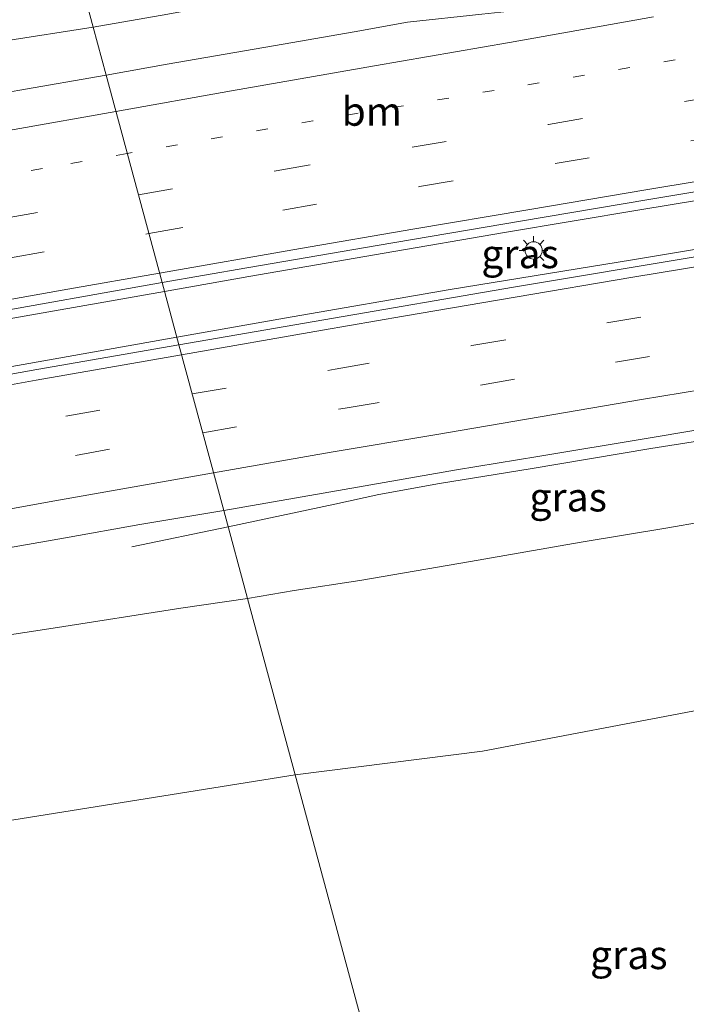
# Model space of a CAD drawing. Units: metres. Extents: x 140478 to 150001, y 456248 to 458977.
# Drawn here: x 149286 to 149344, y 458535 to 458621 of the extents above; entities that cross this region are included whole.
import ezdxf
from ezdxf.enums import TextEntityAlignment as Align

# ---------------------------------------------------------------- set-up
doc = ezdxf.new("R2010")
doc.units = ezdxf.units.M
doc.linetypes.add('VW-1-3_STREEP', pattern=[4, 1, -3])
doc.linetypes.add('VW-3-9_STREEP', pattern=[12, 3, -9])
doc.layers.get('0').update_dxf_attribs({"lineweight": 25})
for name, color, linetype, lineweight in [('B-ME-BV-GELEIDECONSTRUCTIE-GELEIDERAIL-L-B1', 213, 'BV-GELEIDERAIL', 18), ('B-ME-GW-KRUINLIJN-L-B1', 93, 'Continuous', 18), ('B-ME-GW-TEENLIJN-L-B1', 93, 'Continuous', 18), ('B-ME-IE-GRASLAND-GV-B6', 93, 'Continuous', 18), ('B-ME-IE-HULPGEOMETRIE-L-B1', 53, 'Continuous', 18), ('B-ME-IE-MEUBILAIR_WEGMEUBILAIR-LICHTMAST-S-B1', 8, 'Continuous', 18), ('B-ME-VH-VERH_SOORT-BITUMEN-GV-B6', 8, 'IE-TERREINAFSCHEIDING-NATUURLIJK-HOUTWAL', 18), ('B-ME-VW-MARKERING-13STREEP-045-L-B1', 255, 'VW-1-3_STREEP', 18), ('B-ME-VW-MARKERING-39STREEP-015-L-B1', 255, 'VW-3-9_STREEP', 18), ('B-ME-VW-MARKERING-STREEP-015-L-B1', 7, 'Continuous', 18)]:
    doc.layers.add(name, color=color, linetype=linetype, lineweight=lineweight)
doc.styles.add('NLCS-ISO', font='NLCS-ISO.TTF')
doc.linetypes.add('BV-GELEIDERAIL', pattern='A,10,-3,[108,NLCS.SHX,S=1,R=0,X=0,Y=0],-3', length=16)
doc.linetypes.add('IE-TERREINAFSCHEIDING-NATUURLIJK-HOUTWAL', pattern='A,7,-1.5,[67,NLCS.SHX,S=0.75,R=45,X=0,Y=0],-1.5,7,-1.5,[70,NLCS.SHX,S=0.75,R=0,X=0,Y=0],-1.5', length=20)

# ---------------------------------------------------------------- blocks, each defined once
blk = doc.blocks.new('lantaarnpaal')
for p, q in [((-0.884, 0.884), (-0.53, 0.53)), ((0, 0.75), (0, 1.25)), ((0.53, 0.53), (0.884, 0.884)), ((-0.75, 0), (-1.25, 0)), ((0.75, 0), (1.25, 0)), ((-0.53, -0.53), (-0.884, -0.884)), ((0, -0.75), (0, -1.25)), ((0.53, -0.53), (0.884, -0.884))]:
    blk.add_line(p, q)
blk.add_circle((0, 0), 0.75)

msp = doc.modelspace()

# ---------------------------------------------------------------- linework, layer by layer
at = {"layer": 'B-ME-BV-GELEIDECONSTRUCTIE-GELEIDERAIL-L-B1'}
msp.add_line((149295.9595, 458574.5519, 13.6614), (149304.3604, 458576.2851, 14.06), dxfattribs=at)
for points in [[(149485.7819, 458621.7953, 16.336), (149475.2207, 458620.3729, 16.28), (149463.3257, 458618.6739, 16.185), (149452.7849, 458617.1737, 16.1174), (149440.9419, 458615.4459, 16.0026), (149430.3279, 458613.8756, 15.897), (149417.1684, 458611.9492, 15.7395), (149405.3438, 458610.1318, 15.5983), (149393.4985, 458608.3034, 15.4881), (149384.2659, 458606.8457, 15.3826), (149373.7623, 458605.1983, 15.2572), (149360.5821, 458603.0607, 15.142), (149354.0433, 458601.9811, 15.1134), (149339.602, 458599.571, 15.073), (149323.6978, 458596.9742, 15.0032), (149309.2814, 458594.4901, 15.0116), (149299.894, 458592.8355, 14.969)], [(149298.824, 458596.804, 15.085), (149306.16, 458598.116, 15.132), (149317.9489, 458600.1389, 15.0895), (149328.4456, 458601.9397, 15.1174), (149340.2444, 458603.9272, 15.1582), (149350.8106, 458605.6723, 15.2069), (149360.0099, 458607.1592, 15.2615), (149371.8793, 458609.0731, 15.3814), (149382.4386, 458610.7756, 15.4552), (149391.6585, 458612.1911, 15.5335), (149400.9267, 458613.6259, 15.6589), (149412.7035, 458615.4454, 15.8196), (149425.9395, 458617.4167, 15.951), (149439.1695, 458619.3467, 16.0987), (149453.657, 458621.479, 16.252)], [(149213.0851, 458580.91, 14.5488), (149222.193, 458582.6565, 14.6073), (149232.6892, 458584.7645, 14.6888), (149245.792, 458587.234, 14.7536), (149258.9317, 458589.6578, 14.8372), (149270.66, 458591.781, 14.963), (149283.9066, 458594.1973, 15.038), (149298.824, 458596.804, 15.085)], [(149299.894, 458592.8355, 14.969), (149288.2893, 458590.7708, 14.9372), (149273.8655, 458588.195, 14.8668), (149259.5199, 458585.5673, 14.7515), (149245.0594, 458582.8843, 14.67), (149232.1002, 458580.4627, 14.5864), (149221.5192, 458578.4352, 14.4945), (149211.1101, 458576.4361, 14.4338)], [(149304.3604, 458576.2851, 14.06), (149313.646, 458578.28, 14.475), (149317.507, 458579.101, 14.649), (149322.775, 458580.058, 14.662), (149330.678, 458581.358, 14.671), (149341.204, 458583.115, 14.703), (149349.132, 458584.376, 14.728), (149357.014, 458585.669, 14.756), (149363.5882, 458586.7762, 14.7865), (149375.3864, 458588.6908, 14.8878), (149378.0651, 458589.1137, 14.8878), (149382.008, 458589.6855, 14.8514), (149388.5886, 458590.4673, 14.6412), (149395.2557, 458591.3047, 14.42), (149401.6614, 458592.0413, 14.2544)]]:
    msp.add_polyline3d(points, dxfattribs=at)
at = {"layer": 'B-ME-GW-KRUINLIJN-L-B1'}
for points in [[(149310.1938, 458554.666, 18.8667), (149326.519, 458556.74, 19.008), (149346.077, 458560.457, 19.041), (149350.635, 458561.966, 19.0212), (149354.9516, 458563.7359, 19.0168), (149357.8562, 458564.691, 19.1354), (149361.4477, 458565.8135, 19.3139)], [(149216.5266, 458536.021, 18.2488), (149225.7232, 458537.6734, 18.3386), (149232.9497, 458539.2009, 18.3348), (149239.119, 458540.576, 18.363), (149245.3312, 458541.9284, 18.5293), (149250.3383, 458542.9494, 18.5331), (149256.7333, 458544.5523, 18.4895), (149261.248, 458545.6533, 18.447), (149267.4932, 458547.243, 18.5144), (149273.2323, 458548.4821, 18.6527), (149278.598, 458549.607, 18.6879), (149284.2024, 458550.5124, 18.6872), (149310.1938, 458554.666, 18.8667)]]:
    msp.add_polyline3d(points, dxfattribs=at)
at = {"layer": 'B-ME-GW-TEENLIJN-L-B1'}
for points in [[(149299.1154, 458620.987, 13.552), (149292.602, 458619.86, 13.5958)], [(149292.602, 458619.86, 13.5958), (149284.7948, 458618.6213, 13.5782), (149279.8908, 458617.7873, 13.5236), (149276.0111, 458617.0343, 13.4937), (149269.8271, 458615.7591, 13.4603), (149266.129, 458615.1558, 13.4585), (149264.5655, 458614.9971, 13.4778), (149261.997, 458614.4378, 13.4585), (149258.5352, 458613.3877, 13.3987), (149257.0097, 458613.0145, 13.4022), (149253.3433, 458612.0748, 13.3781), (149250.3225, 458611.3972, 13.3632), (149246.6493, 458610.8215, 13.3811), (149243.3934, 458610.6014, 13.3246), (149241.0465, 458610.4372, 13.289), (149237.0486, 458609.5677, 13.2533), (149232.6117, 458608.5312, 13.286), (149228.8055, 458607.7668, 13.2415), (149224.0563, 458606.9869, 13.2266), (149217.8476, 458606.0088, 13.2118)], [(149478.243, 458597.7069, 14.5507), (149457.5293, 458594.5724, 14.526), (149438.3969, 458591.8683, 14.1141), (149415.9142, 458588.4238, 13.923), (149397.9074, 458585.6367, 13.8809), (149388.4626, 458584.9481, 13.9699), (149384.483, 458586.1225, 13.9243), (149381.7395, 458586.1624, 13.9536), (149378.2554, 458585.7329, 13.9908), (149376.021, 458585.479, 14.0304), (149364.015, 458583.633, 14.023), (149359.125, 458582.492, 13.8963), (149354.94, 458580.847, 13.8606), (149348.852, 458577.94, 13.7976), (149345.672, 458576.726, 13.7346), (149342.679, 458576.208, 13.6317), (149335.1205, 458574.9629, 13.533), (149325.4863, 458573.2731, 13.4214), (149315.8286, 458571.6235, 13.4268), (149310.1141, 458570.7476, 13.3713), (149306.041, 458570.058, 13.36)], [(149306.041, 458570.058, 13.36), (149300.2418, 458569.2047, 13.224), (149289.1148, 458567.4687, 13.0809), (149278.8269, 458565.8949, 13.0006), (149270.0034, 458564.3074, 12.9483), (149259.5137, 458562.3647, 12.7943), (149247.7585, 458560.038, 12.6926), (149237.1257, 458557.6944, 12.6788), (149223.2692, 458554.9723, 12.6458), (149215.6996, 458553.6026, 12.6816)]]:
    msp.add_polyline3d(points, dxfattribs=at)
at = {"layer": 'B-ME-IE-GRASLAND-GV-B6'}
for points in [[(149287.827, 458637.558, 22.629), (149292.602, 458619.86, 13.5958), (149284.7948, 458618.6213, 13.5782), (149279.8908, 458617.7873, 13.5236), (149276.0111, 458617.0343, 13.4937), (149269.8271, 458615.7591, 13.4603), (149266.129, 458615.1558, 13.4585), (149264.5655, 458614.9971, 13.4778), (149261.997, 458614.4378, 13.4585), (149258.5352, 458613.3877, 13.3987), (149257.0097, 458613.0145, 13.4022), (149253.3433, 458612.0748, 13.3781), (149250.3225, 458611.3972, 13.3632), (149246.6493, 458610.8215, 13.3811), (149243.3934, 458610.6014, 13.3246), (149241.0465, 458610.4372, 13.289), (149237.0486, 458609.5677, 13.2533), (149232.6117, 458608.5312, 13.286), (149228.8055, 458607.7668, 13.2415), (149224.0563, 458606.9869, 13.2266), (149217.8476, 458606.0088, 13.2118)], [(149299.1154, 458620.987, 13.552), (149292.602, 458619.86, 13.5958), (149287.827, 458637.558, 22.629)], [(149356.413, 458631.215, 13.971), (149356.941, 458626.607, 14.039), (149357.301, 458624.363, 14.159), (149354.5898, 458623.9774, 14.1282), (149349.716, 458623.3675, 14.0778), (149340.2223, 458622.4168, 13.9968), (149332.531, 458621.613, 13.96), (149326.4796, 458620.9725, 13.9432), (149319.9829, 458620.2793, 13.9352), (149315.3472, 458619.4548, 13.92), (149309.1535, 458618.3618, 13.9082), (149299.0398, 458616.6141, 13.882), (149293.731, 458615.678, 13.9107), (149292.602, 458619.86, 13.5958), (149299.1154, 458620.987, 13.552), (149310.3109, 458623.0757, 13.5373), (149315.8649, 458624.0888, 13.5595), (149321.0662, 458624.8639, 13.5817), (149332.6947, 458626.474, 13.6374), (149342.0239, 458627.8477, 13.7882), (149348.2575, 458629.065, 13.8782), (149356.413, 458631.215, 13.971)], [(149284.7948, 458618.6213, 13.5782), (149292.602, 458619.86, 13.5958), (149293.731, 458615.678, 13.9107), (149286.033, 458614.345, 13.8423)], [(149312.6978, 458594.3518, 14.259), (149300.0731, 458592.1714, 14.236), (149298.614, 458597.583, 14.288), (149305.99, 458598.878, 14.307), (149317.3379, 458600.8154, 14.371), (149329.8401, 458602.9338, 14.3898), (149341.0172, 458604.8296, 14.4322), (149351.4491, 458606.5615, 14.4774), (149360.139, 458608.008, 14.549), (149361.001, 458602.3704, 14.4297), (149345.7479, 458599.9345, 14.3453), (149329.2307, 458597.1726, 14.2702), (149312.6978, 458594.3518, 14.259)], [(149219.991, 458583.0609, 13.8737), (149231.9101, 458585.3605, 13.9573), (149244.5168, 458587.7299, 14.0159), (149258.1831, 458590.2931, 14.1162), (149270.608, 458592.57, 14.184), (149282.282, 458594.695, 14.221), (149298.614, 458597.583, 14.288), (149300.0731, 458592.1714, 14.236), (149287.6788, 458590.0058, 14.1799), (149270.2351, 458586.8688, 14.0731), (149253.0704, 458583.7281, 13.9916), (149237.6571, 458580.8733, 13.8558), (149221.7699, 458577.8448, 13.7763), (149205.74, 458574.7122, 13.6635)], [(149310.1141, 458570.7476, 13.3713), (149306.041, 458570.058, 13.36), (149303.978, 458577.702, 13.805), (149314.462, 458579.548, 13.837), (149324.266, 458581.2507, 13.8696), (149331.339, 458582.434, 13.904), (149340.959, 458584.018, 13.918), (149348.767, 458585.32, 13.951), (149358.29, 458586.884, 13.98), (149363.153, 458587.704, 14.043), (149364.015, 458583.633, 14.023), (149359.125, 458582.492, 13.8963), (149354.94, 458580.847, 13.8606), (149348.852, 458577.94, 13.7976), (149345.672, 458576.726, 13.7346), (149342.679, 458576.208, 13.6317), (149335.1205, 458574.9629, 13.533), (149325.4863, 458573.2731, 13.4214), (149315.8286, 458571.6235, 13.4268), (149310.1141, 458570.7476, 13.3713)], [(149213.2629, 458561.0164, 13.3078), (149222.067, 458562.701, 13.371), (149231.1065, 458564.5003, 13.4181), (149239.9328, 458566.1719, 13.4469), (149247.8128, 458567.61, 13.5012), (149257.6604, 458569.4296, 13.5659), (149265.6609, 458570.9392, 13.6475), (149274.106, 458572.5064, 13.7018), (149281.6986, 458573.852, 13.7478), (149290.1751, 458575.3457, 13.8125), (149296.677, 458576.5075, 13.8251), (149303.978, 458577.702, 13.805), (149306.041, 458570.058, 13.36), (149300.2418, 458569.2047, 13.224), (149289.1148, 458567.4687, 13.0809), (149278.8269, 458565.8949, 13.0006), (149270.0034, 458564.3074, 12.9483), (149259.5137, 458562.3647, 12.7943), (149247.7585, 458560.038, 12.6926), (149237.1257, 458557.6944, 12.6788), (149223.2692, 458554.9723, 12.6458), (149215.6996, 458553.6026, 12.6816)], [(149346.077, 458560.457, 19.041), (149326.519, 458556.74, 19.008), (149310.1938, 458554.666, 18.8667), (149306.041, 458570.058, 13.36), (149310.1141, 458570.7476, 13.3713), (149315.8286, 458571.6235, 13.4268), (149325.4863, 458573.2731, 13.4214), (149335.1205, 458574.9629, 13.533), (149342.679, 458576.208, 13.6317), (149345.672, 458576.726, 13.7346)], [(149215.6996, 458553.6026, 12.6816), (149223.2692, 458554.9723, 12.6458), (149237.1257, 458557.6944, 12.6788), (149247.7585, 458560.038, 12.6926), (149259.5137, 458562.3647, 12.7943), (149270.0034, 458564.3074, 12.9483), (149278.8269, 458565.8949, 13.0006), (149289.1148, 458567.4687, 13.0809), (149300.2418, 458569.2047, 13.224), (149306.041, 458570.058, 13.36), (149310.1938, 458554.666, 18.8667), (149284.2024, 458550.5124, 18.6872), (149278.598, 458549.607, 18.6879), (149273.2323, 458548.4821, 18.6527), (149267.4932, 458547.243, 18.5144), (149261.248, 458545.6533, 18.447), (149256.7333, 458544.5523, 18.4895), (149250.3383, 458542.9494, 18.5331), (149245.3312, 458541.9284, 18.5293), (149239.119, 458540.576, 18.363), (149232.9497, 458539.2009, 18.3348), (149225.7232, 458537.6734, 18.3386), (149216.5266, 458536.021, 18.2488)], [(149318.587, 458523.56, 18.827), (149310.1938, 458554.666, 18.8667), (149326.519, 458556.74, 19.008), (149346.077, 458560.457, 19.041), (149350.635, 458561.966, 19.0212), (149354.9516, 458563.7359, 19.0168), (149357.8562, 458564.691, 19.1354), (149361.4477, 458565.8135, 19.3139), (149362.0241, 458563.7322, 19.4362), (149363.1347, 458559.0897, 19.4012), (149363.8096, 458555.9998, 19.3762), (149364.7399, 458550.1016, 19.3362), (149366.1855, 458535.4514, 19.1214)], [(149284.2024, 458550.5124, 18.6872), (149310.1938, 458554.666, 18.8667), (149318.587, 458523.56, 18.827), (149308.804, 458521.893, 18.885), (149305.0062, 458521.2536, 18.8738), (149301.219, 458520.3591, 18.7075), (149296.1286, 458518.9536, 18.4778), (149291.7995, 458517.5096, 18.3788), (149287.3537, 458515.8447, 18.3986), (149271.2244, 458509.2203, 17.9449)]]:
    msp.add_polyline3d(points, dxfattribs=at)
at = {"layer": 'B-ME-IE-HULPGEOMETRIE-L-B1'}
msp.add_polyline3d([(149329.164, 458484.363, 20.108), (149327.3982, 458490.9062, 19.9214), (149326.474, 458494.333, 19.594), (149325.6397, 458497.423, 18.4926), (149324.824, 458500.4457, 18.3526), (149318.587, 458523.56, 18.827), (149310.1938, 458554.666, 18.8667), (149306.041, 458570.058, 13.36), (149303.978, 458577.702, 13.805), (149300.0731, 458592.1714, 14.236), (149298.614, 458597.583, 14.288), (149293.731, 458615.678, 13.9107), (149292.602, 458619.86, 13.5958), (149287.827, 458637.558, 22.629)], dxfattribs=at)
at = {"layer": 'B-ME-VH-VERH_SOORT-BITUMEN-GV-B6'}
for points in [[(149443.9277, 458620.9518, 15.385), (149433.389, 458619.4133, 15.2966), (149422.2055, 458617.7098, 15.2085), (149411.2302, 458616.0571, 15.0645), (149401.3924, 458614.5405, 14.9501), (149390.8791, 458612.8888, 14.8125), (149381.3498, 458611.4287, 14.7156), (149372.175, 458609.881, 14.648), (149360.139, 458608.008, 14.549), (149351.4491, 458606.5615, 14.4774), (149341.0172, 458604.8296, 14.4322), (149329.8401, 458602.9338, 14.3898), (149317.3379, 458600.8154, 14.371), (149305.99, 458598.878, 14.307), (149298.614, 458597.583, 14.288), (149293.731, 458615.678, 13.9107), (149299.0398, 458616.6141, 13.882), (149309.1535, 458618.3618, 13.9082), (149315.3472, 458619.4548, 13.92), (149319.9829, 458620.2793, 13.9352), (149326.4796, 458620.9725, 13.9432)], [(149220.9928, 458602.3267, 13.445), (149230.7231, 458604.1211, 13.5432), (149240.6644, 458606.0005, 13.6143), (149254.3742, 458608.5637, 13.6749), (149265.498, 458610.604, 13.726), (149271.553, 458611.698, 13.777), (149278.6536, 458612.9949, 13.788), (149286.033, 458614.345, 13.8423), (149293.731, 458615.678, 13.9107), (149298.614, 458597.583, 14.288), (149282.282, 458594.695, 14.221), (149270.608, 458592.57, 14.184), (149258.1831, 458590.2931, 14.1162), (149244.5168, 458587.7299, 14.0159), (149231.9101, 458585.3605, 13.9573), (149219.991, 458583.0609, 13.8737)], [(149390.5643, 458592.1205, 14.2892), (149381.6261, 458590.7248, 14.1842), (149375.2345, 458589.7002, 14.0965), (149363.153, 458587.704, 14.043), (149358.29, 458586.884, 13.98), (149348.767, 458585.32, 13.951), (149340.959, 458584.018, 13.918), (149331.339, 458582.434, 13.904), (149324.266, 458581.2507, 13.8696), (149314.462, 458579.548, 13.837), (149303.978, 458577.702, 13.805), (149300.0731, 458592.1714, 14.236), (149312.6978, 458594.3518, 14.259), (149329.2307, 458597.1726, 14.2702), (149345.7479, 458599.9345, 14.3453), (149361.001, 458602.3704, 14.4297), (149373.0033, 458604.3384, 14.5391), (149387.081, 458606.5724, 14.6317)], [(149205.74, 458574.7122, 13.6635), (149221.7699, 458577.8448, 13.7763), (149237.6571, 458580.8733, 13.8558), (149253.0704, 458583.7281, 13.9916), (149270.2351, 458586.8688, 14.0731), (149287.6788, 458590.0058, 14.1799), (149300.0731, 458592.1714, 14.236), (149303.978, 458577.702, 13.805), (149296.677, 458576.5075, 13.8251), (149290.1751, 458575.3457, 13.8125), (149281.6986, 458573.852, 13.7478), (149274.106, 458572.5064, 13.7018), (149265.6609, 458570.9392, 13.6475), (149257.6604, 458569.4296, 13.5659), (149247.8128, 458567.61, 13.5012), (149239.9328, 458566.1719, 13.4469), (149231.1065, 458564.5003, 13.4181), (149222.067, 458562.701, 13.371), (149213.2629, 458561.0164, 13.3078)]]:
    msp.add_polyline3d(points, dxfattribs=at)
at = {"layer": 'B-ME-VW-MARKERING-13STREEP-045-L-B1'}
for points in [[(149343.3109, 458617.0034, 14.2156), (149311.7565, 458611.6768, 14.144), (149295.5754, 458608.8431, 14.077)], [(149295.5754, 458608.8431, 14.077), (149288.174, 458607.534, 14.047), (149275.354, 458605.249, 13.988), (149247.8871, 458600.2421, 13.8023), (149236.1311, 458598.0186, 13.7355), (149224.3929, 458595.8028, 13.6602), (149208.743, 458592.766, 13.541), (149189.092, 458588.926, 13.443), (149177.345, 458586.601, 13.372), (149158.785, 458582.841, 13.244), (149142.069, 458579.377, 13.141), (149122.625, 458575.257, 12.993), (149099.259, 458570.243, 12.905), (149084.659, 458567.067, 12.81), (149064.214, 458562.53, 12.696), (149052.571, 458559.916, 12.637), (149029.28, 458554.54, 12.511), (149017.658, 458551.829, 12.509)]]:
    msp.add_polyline3d(points, dxfattribs=at)
at = {"layer": 'B-ME-VW-MARKERING-39STREEP-015-L-B1'}
for points in [[(149296.5493, 458605.2341, 14.169), (149308.5611, 458607.339, 14.214), (149320.396, 458609.3874, 14.242), (149332.2867, 458611.3802, 14.253), (149344.1348, 458613.3729, 14.3268), (149356.0285, 458615.3469, 14.4071), (149379.8, 458619.136, 14.575), (149391.687, 458621.0203, 14.6746)], [(149297.459, 458601.863, 14.232), (149309.1202, 458603.8991, 14.3206), (149321.0253, 458605.958, 14.3548), (149332.8616, 458607.9553, 14.3354), (149344.6987, 458609.932, 14.3714), (149356.5829, 458611.9052, 14.4748), (149380.3755, 458615.7215, 14.652), (149392.1308, 458617.5648, 14.7908), (149404.0042, 458619.4135, 14.9241), (149415.9167, 458621.2147, 15.0742)], [(149302.1458, 458584.493, 14.095), (149314.558, 458586.642, 14.124), (149326.361, 458588.65, 14.137), (149338.1331, 458590.6551, 14.2112), (149349.9571, 458592.6316, 14.2435), (149361.7511, 458594.5611, 14.2822), (149373.5073, 458596.4384, 14.3858), (149385.3368, 458598.3226, 14.5018), (149397.1522, 458600.1762, 14.6234), (149408.9657, 458601.9919, 14.7551), (149420.7526, 458603.7498, 14.8269), (149432.5654, 458605.5104, 14.9686), (149444.3824, 458607.2585, 15.1114), (149456.1555, 458608.9415, 15.1925), (149467.9812, 458610.6383, 15.296), (149479.7666, 458612.2755, 15.379), (149491.5965, 458613.9084, 15.4506), (149503.3538, 458615.4855, 15.5823), (149515.2366, 458617.0687, 15.6778), (149527.0678, 458618.5986, 15.775), (149538.9245, 458620.0764, 15.874), (149550.7292, 458621.562, 15.977)], [(149301.2333, 458587.875, 14.164), (149313.681, 458590.0427, 14.171), (149325.598, 458592.0871, 14.2214), (149337.3688, 458594.0857, 14.2588), (149349.2333, 458596.0541, 14.2934), (149361.0405, 458597.9845, 14.3788), (149372.9931, 458599.8912, 14.4438), (149384.5635, 458601.7454, 14.57), (149396.4145, 458603.588, 14.7075), (149408.3254, 458605.4221, 14.8584), (149417.1998, 458606.7588, 14.9696), (149432.0063, 458608.9584, 15.08), (149443.8788, 458610.7129, 15.246), (149455.5299, 458612.4243, 15.3185), (149467.363, 458614.095, 15.4164), (149479.1383, 458615.7343, 15.4993), (149490.872, 458617.3514, 15.5684), (149502.946, 458618.9868, 15.6738), (149514.8571, 458620.5672, 15.7938)], [(149213.8664, 458590.0041, 13.7067), (149225.7094, 458592.2711, 13.7736), (149237.5001, 458594.4989, 13.8509), (149249.3192, 458596.7071, 13.9032), (149261.1644, 458598.9023, 13.9784), (149272.992, 458601.048, 14.034), (149284.792, 458603.177, 14.118), (149296.5493, 458605.2341, 14.169)], [(149214.3652, 458586.5728, 13.7841), (149226.2256, 458588.8094, 13.8698), (149237.9815, 458591.0328, 13.9178), (149249.8637, 458593.2693, 14.014), (149261.6893, 458595.458, 14.0516), (149273.521, 458597.611, 14.15), (149285.381, 458599.744, 14.213), (149297.459, 458601.863, 14.232)], [(149219.9524, 458572.9079, 13.72), (149231.6191, 458575.0943, 13.7806), (149243.2511, 458577.2982, 13.8245), (149255.0244, 458579.4912, 13.9143), (149266.9632, 458581.732, 13.9603), (149278.49, 458583.817, 14.027), (149290.225, 458585.939, 14.117), (149301.2333, 458587.875, 14.164)], [(149220.6231, 458569.4614, 13.6134), (149232.3965, 458571.6979, 13.6719), (149244.1437, 458573.9039, 13.743), (149255.9476, 458576.0926, 13.8349), (149267.6774, 458578.2856, 13.9122), (149279.293, 458580.394, 13.999), (149291.056, 458582.525, 14.075), (149302.1458, 458584.493, 14.095)]]:
    msp.add_polyline3d(points, dxfattribs=at)
at = {"layer": 'B-ME-VW-MARKERING-STREEP-015-L-B1'}
for points in [[(149294.5848, 458612.514, 13.975), (149304.6554, 458614.2933, 14.0064), (149317.107, 458616.4769, 14.028), (149328.8957, 458618.5276, 14.0738), (149341.4288, 458620.7598, 14.0782)], [(149298.3916, 458598.4071, 14.251), (149310.6813, 458600.5648, 14.3984), (149320.4685, 458602.2474, 14.4132), (149330.492, 458603.938, 14.415), (149340.9324, 458605.6983, 14.4454), (149349.8735, 458607.173, 14.5066), (149359.8271, 458608.8272, 14.5892), (149371.9123, 458610.7656, 14.6241), (149381.3955, 458612.2749, 14.7108), (149390.7216, 458613.7405, 14.8198), (149400.057, 458615.1813, 14.9362), (149411.5148, 458616.9547, 15.0905), (149423.5626, 458618.7777, 15.2203), (149435.6311, 458620.5701, 15.3326)], [(149488.9062, 458620.6541, 15.6404), (149479.5431, 458619.3607, 15.5857), (149469.3694, 458617.9617, 15.518), (149459.152, 458616.5059, 15.4349), (149449.8523, 458615.1579, 15.3695), (149440.2601, 458613.7758, 15.3064), (149430.3944, 458612.3058, 15.1733), (149420.2068, 458610.7917, 15.0654), (149410.1899, 458609.3147, 14.958), (149401.9487, 458608.047, 14.8668), (149393.848, 458606.748, 14.816), (149383.8241, 458605.242, 14.649), (149372.955, 458603.4974, 14.56), (149361.112, 458601.593, 14.441), (149350.595, 458599.854, 14.347), (149339.6213, 458598.0465, 14.318), (149329.3629, 458596.3287, 14.295), (149319.6506, 458594.6637, 14.2976), (149312.5837, 458593.4403, 14.2806), (149300.3105, 458591.2951, 14.234)], [(149218.564, 458598.542, 13.556), (149232.036, 458601.113, 13.602), (149245.6519, 458603.66, 13.7041), (149258.6166, 458606.0738, 13.7968), (149273.076, 458608.683, 13.866), (149285.7132, 458610.9335, 13.9493), (149294.5848, 458612.514, 13.975)], [(149303.0914, 458580.9881, 14), (149313.337, 458582.7927, 14.035), (149322.3797, 458584.3226, 14.0508), (149331.543, 458585.8815, 14.0524), (149340.3901, 458587.3819, 14.0901), (149349.2382, 458588.8561, 14.1184), (149356.1394, 458589.9862, 14.1578), (149362.8759, 458591.0838, 14.2005), (149374.457, 458592.9568, 14.287), (149381.3903, 458594.0394, 14.3214), (149388.8519, 458595.229, 14.4108), (149396.0963, 458596.3734, 14.4766), (149407.0273, 458598.0523, 14.635), (149420.4394, 458600.0474, 14.7887), (149433.101, 458601.9445, 14.9148), (149446.0171, 458603.8542, 15.0696), (149458.387, 458605.6553, 15.1487), (149471.6046, 458607.5123, 15.2225)], [(149211.6883, 458582.4083, 13.8595), (149222.798, 458584.525, 13.8929), (149233.898, 458586.62, 13.927), (149243.757, 458588.5, 13.996), (149254.078, 458590.393, 14.093), (149263.852, 458592.206, 14.155), (149273.377, 458593.949, 14.213), (149280.595, 458595.258, 14.21), (149290.392, 458597.001, 14.257), (149298.3916, 458598.4071, 14.251)], [(149300.3105, 458591.2951, 14.234), (149287.637, 458589.071, 14.195), (149279.6211, 458587.6312, 14.181), (149270.2418, 458585.9124, 14.0952), (149262.861, 458584.521, 14.083), (149256.3274, 458583.3318, 14.0095), (149247.8178, 458581.7268, 13.9573), (149238.257, 458579.923, 13.928), (149228.9817, 458578.2011, 13.8632), (149218.4029, 458576.1889, 13.765)], [(149214.5895, 458564.6558, 13.4553), (149224.9464, 458566.6157, 13.5242), (149234.0609, 458568.3427, 13.5619), (149242.6771, 458569.9759, 13.6162), (149251.6045, 458571.6332, 13.6852), (149261.0171, 458573.3798, 13.7228), (149269.8466, 458575.0044, 13.8022), (149279.322, 458576.751, 13.913), (149288.774, 458578.469, 13.962), (149303.0914, 458580.9881, 14)]]:
    msp.add_polyline3d(points, dxfattribs=at)

# ---------------------------------------------------------------- block references
at = {"layer": 'B-ME-IE-MEUBILAIR_WEGMEUBILAIR-LICHTMAST-S-B1', "rotation": 90}
msp.add_blockref('lantaarnpaal', (149330.9859, 458600.3895, 14.334), dxfattribs=at)

# ---------------------------------------------------------------- texts
at = {"layer": 'B-ME-IE-GRASLAND-GV-B6', "ltscale": 0.2, "style": 'NLCS-ISO'}
for p in [(149329.8075, 458600.0897), (149333.9965, 458578.881), (149339.2817, 458538.983)]:
    msp.add_text('gras', height=2.5, dxfattribs=at).set_placement(p, align=Align.MIDDLE_CENTER)
at = {"layer": 'B-ME-VW-MARKERING-13STREEP-045-L-B1', "ltscale": 0.2, "style": 'NLCS-ISO'}
msp.add_text('bm', height=2.5, dxfattribs=at).set_placement((149316.8809, 458612.5078), align=Align.MIDDLE_CENTER)

doc.saveas('drawing.dxf')
